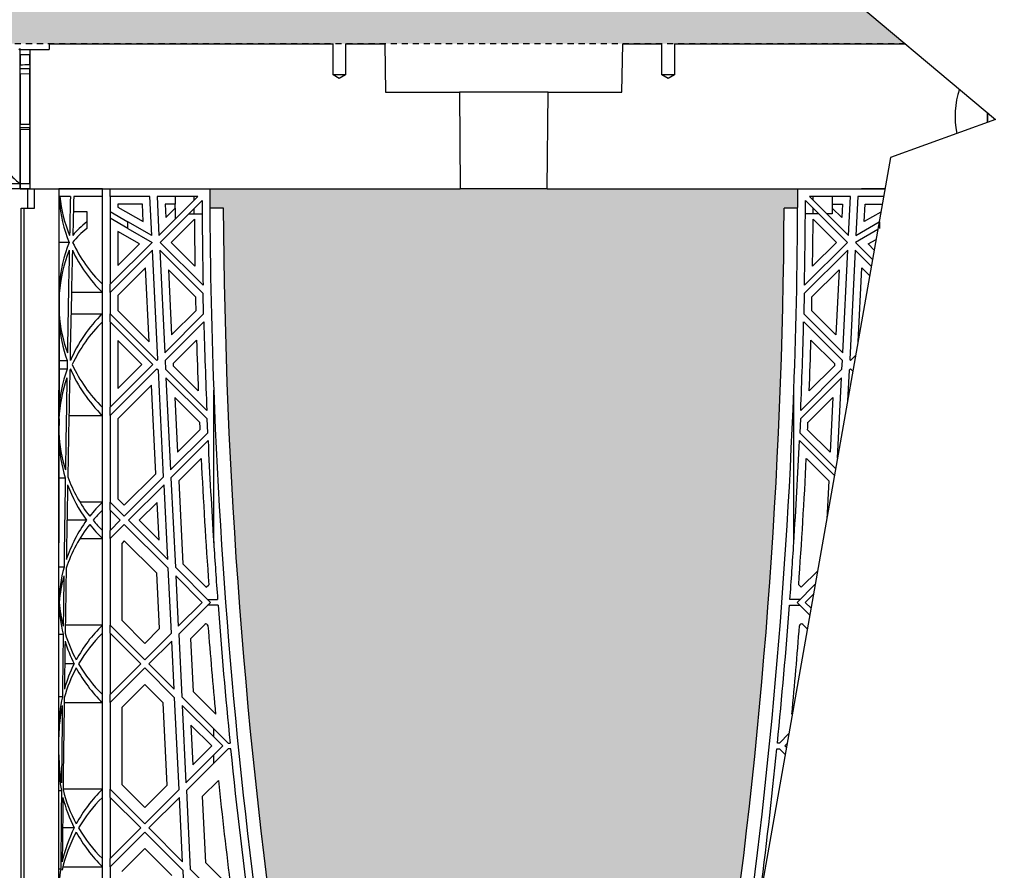
# Model space of a CAD drawing. Units: millimetres. Extents: x 60806 to 61709, y 18964 to 20318.
# Drawn here: x 61093 to 61113, y 19684 to 19701 of the extents above; entities that cross this region are included whole.
import ezdxf

# ---------------------------------------------------------------- set-up
doc = ezdxf.new("R2010")
doc.units = ezdxf.units.MM
doc.header["$LTSCALE"] = 0.25
doc.header["$MEASUREMENT"] = 0
doc.linetypes.add('DASHED', pattern=[0.75, 0.5, -0.25])
for name, color, linetype in [('0.25', 7, 'Continuous'), ('0.50', 1, 'Continuous'), ('GB 1014 ROOTSPACE', 1, 'Continuous')]:
    doc.layers.add(name, color=color, linetype=linetype)
doc.layers.add('HATCHING', color=7, linetype='Continuous', lineweight=5, true_color=0xbdbdbd)
doc.layers.add('HATCHING2', color=7, linetype='Continuous', lineweight=5, true_color=0x8a8a8a)

msp = doc.modelspace()

# ---------------------------------------------------------------- hatches: boundary and pattern name
at = {"layer": 'HATCHING'}
h = msp.add_hatch(dxfattribs=at)
h.set_pattern_fill('EARTH', color=256, scale=3.937, angle=45, style=0)
h.paths.add_polyline_path([(61304.456, 19681.016, 0.035032), (61305.683, 19697.224), (61305.959, 19697.224, 0.000846), (61305.96, 19697.618), (61301.063, 19697.618), (61300.862, 19697.618), (61299.09, 19697.618), (61298.889, 19697.618), (61293.992, 19697.618, 0.000846), (61293.993, 19697.224), (61294.269, 19697.224, 0.035032), (61295.496, 19681.016, 0.345593), (61299.55, 19677.165, 0.047133), (61300.402, 19677.165, 0.345593)])
h.paths.add_polyline_path([(61284.771, 19681.016, 0.035032), (61285.998, 19697.224), (61286.274, 19697.224, 0.000846), (61286.275, 19697.618), (61281.378, 19697.618), (61281.177, 19697.618), (61279.405, 19697.618), (61279.204, 19697.618), (61274.307, 19697.618, 0.000846), (61274.308, 19697.224), (61274.584, 19697.224, 0.035032), (61275.811, 19681.016, 0.345593), (61279.865, 19677.165, 0.047133), (61280.717, 19677.165, 0.345593)])
h.paths.add_polyline_path([(61265.086, 19681.016, 0.035032), (61266.313, 19697.224), (61266.589, 19697.224, 0.000846), (61266.59, 19697.618), (61262.494, 19697.618), (61262.494, 19692.618, -1), (61258.557, 19692.618), (61258.557, 19697.618), (61254.622, 19697.618, 0.000846), (61254.623, 19697.224), (61254.899, 19697.224, 0.035032), (61256.126, 19681.016, 0.345593), (61260.18, 19677.165, 0.047133), (61261.032, 19677.165, 0.345593)])
h.paths.add_polyline_path([(61245.401, 19681.016, 0.035032), (61246.628, 19697.224), (61246.904, 19697.224, 0.000846), (61246.905, 19697.618), (61242.008, 19697.618), (61241.807, 19697.618), (61240.035, 19697.618), (61239.834, 19697.618), (61234.937, 19697.618, 0.000846), (61234.938, 19697.224), (61235.214, 19697.224, 0.035032), (61236.441, 19681.016, 0.345593), (61240.495, 19677.165, 0.047133), (61241.347, 19677.165, 0.345593)])
h.paths.add_polyline_path([(61231.098, 19681.016), (61231.098, 19697.224), (61231.157, 19697.224), (61231.236, 19697.224), (61231.236, 19697.618), (61231.078, 19697.618), (61231.078, 19697.716), (61231.078, 19698.821), (61231.078, 19698.865), (61231.078, 19698.932), (61231.078, 19699.963), (61231.078, 19700.064), (61231.078, 19700.143), (61231.078, 19700.354), (61231.078, 19700.452), (61231.275, 19700.452), (61231.668, 19700.452), (61231.669, 19700.57), (61231.078, 19700.57), (61231.078, 19699.114), (61230.685, 19700.098), (61230.685, 19708.759), (61231.078, 19709.744), (61231.078, 19710.334), (61211.393, 19710.334, -0.018883), (61223.604, 19709.873, -0.348317), (61225.4, 19708.213, -0.064309), (61225.4, 19690.802, -0.348317), (61223.604, 19689.142, -0.037779), (61199.183, 19689.142, -0.348317), (61197.386, 19690.802, -0.064309), (61197.386, 19708.213, -0.348317), (61199.183, 19709.873, -0.018883), (61211.393, 19710.334), (61191.708, 19710.334), (61191.708, 19709.744), (61192.102, 19708.759), (61192.102, 19700.098), (61191.708, 19699.114), (61191.708, 19700.57), (61191.118, 19700.57), (61191.119, 19700.452), (61191.511, 19700.452), (61191.684, 19700.452), (61191.708, 19700.472), (61191.708, 19700.452), (61191.708, 19700.354), (61191.708, 19700.143), (61191.708, 19700.064), (61191.708, 19699.963), (61191.708, 19698.932), (61191.708, 19698.865), (61191.708, 19698.821), (61191.708, 19697.716), (61191.708, 19697.618), (61191.551, 19697.618), (61191.551, 19697.224), (61191.63, 19697.224), (61191.689, 19697.224), (61191.689, 19681.016), (61191.63, 19681.016), (61191.63, 19677.165, 0.01949), (61191.275, 19677.145), (61191.492, 19677.145), (61191.492, 19673.996), (61231.295, 19673.996), (61231.295, 19677.145), (61231.511, 19677.145, 0.019485), (61231.157, 19677.165), (61231.157, 19681.016)])
h.paths.add_polyline_path([(61186.345, 19681.016, 0.035032), (61187.573, 19697.224), (61187.849, 19697.224, 0.000846), (61187.85, 19697.618), (61182.953, 19697.618), (61182.752, 19697.618), (61180.98, 19697.618), (61180.779, 19697.618), (61175.882, 19697.618, 0.000846), (61175.883, 19697.224), (61176.159, 19697.224, 0.035032), (61177.386, 19681.016, 0.345593), (61181.44, 19677.165, 0.047133), (61182.292, 19677.165, 0.345593)])
h.paths.add_polyline_path([(61166.66, 19681.016, 0.035032), (61167.888, 19697.224), (61168.164, 19697.224, 0.000846), (61168.165, 19697.618), (61164.14, 19697.618), (61164.14, 19692.618, -1), (61160.203, 19692.618), (61160.203, 19697.618), (61156.197, 19697.618, 0.000846), (61156.198, 19697.224), (61156.474, 19697.224, 0.035032), (61157.701, 19681.016, 0.345593), (61161.755, 19677.165, 0.047133), (61162.607, 19677.165, 0.345593)])
h.paths.add_polyline_path([(61146.975, 19681.016, 0.035032), (61148.203, 19697.224), (61148.478, 19697.224, 0.000846), (61148.48, 19697.618), (61143.583, 19697.618), (61143.382, 19697.618), (61141.61, 19697.618), (61141.409, 19697.618), (61136.511, 19697.618, 0.000846), (61136.513, 19697.224), (61136.789, 19697.224, 0.035032), (61138.016, 19681.016, 0.345593), (61142.07, 19677.165, 0.047133), (61142.922, 19677.165, 0.345593)])
h.paths.add_polyline_path([(61127.29, 19681.016, 0.035032), (61128.518, 19697.224), (61128.793, 19697.224, 0.000846), (61128.795, 19697.618), (61123.898, 19697.618), (61123.697, 19697.618), (61121.925, 19697.618), (61121.724, 19697.618), (61118.76, 19697.618), (61117.382, 19689.802, 0.019029), (61118.331, 19681.016, 0.345593), (61122.385, 19677.165, 0.047133), (61123.237, 19677.165, 0.345593)])
h.paths.add_polyline_path([(61107.605, 19681.016, 0.035032), (61108.833, 19697.224), (61109.108, 19697.224, 0.000846), (61109.11, 19697.618), (61104.212, 19697.618), (61104.011, 19697.618), (61102.24, 19697.618), (61102.039, 19697.618), (61097.141, 19697.618, 0.000846), (61097.143, 19697.224), (61097.419, 19697.224, 0.035032), (61098.646, 19681.016, 0.345593), (61102.7, 19677.165, 0.047133), (61103.551, 19677.165, 0.345593)])
h.paths.add_polyline_path([(61087.92, 19681.016, 0.035032), (61089.148, 19697.224), (61089.423, 19697.224, 0.000846), (61089.425, 19697.618), (61084.527, 19697.618), (61084.326, 19697.618), (61082.555, 19697.618), (61082.354, 19697.618), (61077.456, 19697.618, 0.000846), (61077.458, 19697.224), (61077.733, 19697.224, 0.035032), (61078.961, 19681.016, 0.345593), (61083.015, 19677.165, 0.047133), (61083.866, 19677.165, 0.345593)])
h.paths.add_polyline_path([(61068.235, 19681.016, 0.035032), (61069.463, 19697.224), (61069.738, 19697.224, 0.000846), (61069.74, 19697.618), (61066.866, 19697.618), (61066.866, 19692.618, -1), (61062.929, 19692.618), (61062.929, 19697.618), (61062.87, 19697.618), (61062.669, 19697.618), (61057.771, 19697.618, 0.000846), (61057.773, 19697.224), (61058.048, 19697.224, 0.035032), (61059.276, 19681.016, 0.345593), (61063.33, 19677.165, 0.047133), (61064.181, 19677.165, 0.345593)])
h.paths.add_polyline_path([(61048.55, 19681.016, 0.035032), (61049.778, 19697.224), (61050.053, 19697.224, 0.000846), (61050.055, 19697.618), (61045.157, 19697.618), (61044.956, 19697.618), (61043.185, 19697.618), (61042.984, 19697.618), (61038.086, 19697.618, 0.000846), (61038.088, 19697.224), (61038.363, 19697.224, 0.035032), (61039.591, 19681.016, 0.345593), (61043.645, 19677.165, 0.047133), (61044.496, 19677.165, 0.345593)])
h.paths.add_polyline_path([(61034.248, 19681.016), (61034.248, 19697.224), (61034.307, 19697.224), (61034.385, 19697.224), (61034.385, 19697.618), (61034.228, 19697.618), (61034.228, 19697.716), (61034.228, 19698.821), (61034.228, 19698.865), (61034.228, 19698.932), (61034.228, 19699.963), (61034.228, 19700.064), (61034.228, 19700.143), (61034.228, 19700.354), (61034.228, 19700.452), (61034.425, 19700.452), (61034.818, 19700.452), (61034.819, 19700.57), (61034.228, 19700.57), (61034.228, 19699.114), (61033.834, 19700.098), (61033.834, 19708.759), (61034.228, 19709.744), (61034.228, 19710.334), (61014.543, 19710.334, -0.018883), (61026.754, 19709.873, -0.348317), (61028.55, 19708.213, -0.064309), (61028.55, 19690.802, -0.348317), (61026.754, 19689.142, -0.037779), (61002.332, 19689.142, -0.348317), (61000.536, 19690.802, -0.064309), (61000.536, 19708.213, -0.348317), (61002.332, 19709.873, -0.018883), (61014.543, 19710.334), (60994.858, 19710.334), (60994.858, 19709.744), (60995.252, 19708.759), (60995.252, 19700.098), (60994.858, 19699.114), (60994.858, 19700.57), (60994.267, 19700.57), (60994.268, 19700.452), (60994.661, 19700.452), (60994.834, 19700.452), (60994.858, 19700.472), (60994.858, 19700.452), (60994.858, 19700.354), (60994.858, 19700.143), (60994.858, 19700.064), (60994.858, 19699.963), (60994.858, 19698.932), (60994.858, 19698.865), (60994.858, 19698.821), (60994.858, 19697.716), (60994.858, 19697.618), (60994.7, 19697.618), (60994.7, 19697.224), (60994.779, 19697.224), (60994.838, 19697.224), (60994.838, 19681.016), (60994.779, 19681.016), (60994.779, 19677.165, 0.01949), (60994.425, 19677.145), (60994.641, 19677.145), (60994.641, 19673.996), (61034.445, 19673.996), (61034.445, 19677.145), (61034.661, 19677.145, 0.019485), (61034.307, 19677.165), (61034.307, 19681.016)])
h.paths.add_polyline_path([(60989.495, 19681.016, 0.035032), (60990.723, 19697.224), (60990.998, 19697.224, 0.000846), (60991, 19697.618), (60986.102, 19697.618), (60985.901, 19697.618), (60984.13, 19697.618), (60983.929, 19697.618), (60979.031, 19697.618, 0.000846), (60979.033, 19697.224), (60979.308, 19697.224, 0.035032), (60980.536, 19681.016, 0.345593), (60984.59, 19677.165, 0.047133), (60985.441, 19677.165, 0.345593)])
h.paths.add_polyline_path([(60969.81, 19681.016, 0.035032), (60971.038, 19697.224), (60971.313, 19697.224, 0.000846), (60971.315, 19697.618), (60966.417, 19697.618), (60966.216, 19697.618), (60966.118, 19697.618), (60966.118, 19692.618, -1), (60962.181, 19692.618), (60962.181, 19697.618), (60959.346, 19697.618, 0.000846), (60959.348, 19697.224), (60959.623, 19697.224, 0.035032), (60960.851, 19681.016, 0.345593), (60964.905, 19677.165, 0.047133), (60965.756, 19677.165, 0.345593)])
h.paths.add_polyline_path([(60950.125, 19681.016, 0.035032), (60951.352, 19697.224), (60951.628, 19697.224, 0.000846), (60951.63, 19697.618), (60946.732, 19697.618), (60946.531, 19697.618), (60944.759, 19697.618), (60944.559, 19697.618), (60939.661, 19697.618, 0.000846), (60939.663, 19697.224), (60939.938, 19697.224, 0.035032), (60941.166, 19681.016, 0.345593), (60945.219, 19677.165, 0.047133), (60946.071, 19677.165, 0.345593)])
h.paths.add_polyline_path([(60930.44, 19681.016, 0.035032), (60931.667, 19697.224), (60931.943, 19697.224, 0.000846), (60931.945, 19697.618), (60927.047, 19697.618), (60926.846, 19697.618), (60925.074, 19697.618), (60924.873, 19697.618), (60919.976, 19697.618, 0.000846), (60919.978, 19697.224), (60920.253, 19697.224, 0.035032), (60921.481, 19681.016, 0.345593), (60925.534, 19677.165, 0.047133), (60926.386, 19677.165, 0.345593)])
h.paths.add_polyline_path([(61192.496, 19700.492, -1), (61196.433, 19700.492, -1)], flags=16)
h.paths.add_polyline_path([(61226.354, 19700.492, -1), (61230.291, 19700.492, -1)], flags=16)
h.paths.add_polyline_path([(60995.645, 19700.492, -1), (60999.582, 19700.492, -1)], flags=16)
h.paths.add_polyline_path([(61029.504, 19700.492, -1), (61033.441, 19700.492, -1)], flags=16)
at = {"layer": 'HATCHING2', "lineweight": 5}
h = msp.add_hatch(dxfattribs=at)
h.set_pattern_fill('EARTH', color=256, scale=3.937, style=0)
h.paths.add_polyline_path([(61330.729, 19700.492), (61330.729, 19711.2), (61263.478, 19711.2), (61263.478, 19710.334), (61262.494, 19709.35), (61262.494, 19708.366), (61262.494, 19700.57), (61312.029, 19700.57), (61312.029, 19670.059), (61313.013, 19673.996), (61313.013, 19685.728), (61320.887, 19685.728), (61321.871, 19700.492)])
h.paths.add_polyline_path([(61258.557, 19700.57), (61258.557, 19708.366), (61258.557, 19709.35), (61257.572, 19710.334), (61257.572, 19711.2), (61244.858, 19711.2), (61244.858, 19707.381), (61240.921, 19707.381), (61240.921, 19710.334), (61231.078, 19710.334), (61231.078, 19700.57)])
h.paths.add_polyline_path([(61191.708, 19700.57), (61191.708, 19710.334), (61181.866, 19710.334), (61181.866, 19707.381), (61177.929, 19707.381), (61177.929, 19711.2), (61165.124, 19711.2), (61165.124, 19710.334), (61164.14, 19709.35), (61164.14, 19708.366), (61164.14, 19700.57)])
h.paths.add_polyline_path([(61160.203, 19700.57), (61160.203, 19708.366), (61160.203, 19709.35), (61159.219, 19710.334), (61159.219, 19711.2), (61121.155, 19711.2), (61119.662, 19702.73), (61117.526, 19701.953), (61119.173, 19700.57)])
h.paths.add_polyline_path([(61111.788, 19702.73), (61113.281, 19711.2), (61067.85, 19711.2), (61067.85, 19710.334), (61066.866, 19709.35), (61066.866, 19708.366), (61066.866, 19700.57), (61105.549, 19700.57), (61106.344, 19700.57), (61106.6, 19700.57), (61111.299, 19700.57), (61109.652, 19701.953)])
h.paths.add_polyline_path([(61062.929, 19700.57), (61062.929, 19708.366), (61062.929, 19709.35), (61061.944, 19710.334), (61061.944, 19711.2), (61048.007, 19711.2), (61048.007, 19707.381), (61044.07, 19707.381), (61044.07, 19710.334), (61034.228, 19710.334), (61034.228, 19700.57)])
h.paths.add_polyline_path([(60994.858, 19700.57), (60994.858, 19710.334), (60985.015, 19710.334), (60985.015, 19707.381), (60981.078, 19707.381), (60981.078, 19711.2), (60967.102, 19711.2), (60967.102, 19710.334), (60966.118, 19709.35), (60966.118, 19708.366), (60966.118, 19700.57)])
h.paths.add_polyline_path([(60962.181, 19700.57), (60962.181, 19708.366), (60962.181, 19709.35), (60961.197, 19710.334), (60961.197, 19711.2), (60895.173, 19711.2), (60895.173, 19700.492), (60903.913, 19700.492), (60904.898, 19685.728), (60912.772, 19685.728), (60912.772, 19673.996), (60913.756, 19670.059), (60913.756, 19700.57), (60936.393, 19700.57), (60942.171, 19700.57)])

# ---------------------------------------------------------------- linework, layer by layer
at = {"layer": '0.25'}
msp.add_lwpolyline([(61119.196, 19744.743), (61111.788, 19702.73), (61109.652, 19701.953), (61113.134, 19699.031), (61110.998, 19698.253), (61101.855, 19646.397)], dxfattribs=at)
at = {"layer": '0.50', "color": 3, "linetype": 'DASHED'}
msp.add_line((61111.299, 19700.57), (61034.228, 19700.57), dxfattribs=at)
at = {"layer": 'GB 1014 ROOTSPACE', "linetype": 'Continuous'}
for p, q in [((61093.259, 19700.452), (61093.283, 19700.472)), ((61093.283, 19697.716), (61093.283, 19700.472)), ((61093.283, 19700.452), (61093.48, 19700.452)), ((61093.283, 19700.354), (61093.283, 19700.452)), ((61093.283, 19700.354), (61093.283, 19700.452)), ((61093.48, 19700.452), (61093.48, 19697.618)), ((61093.48, 19700.452), (61093.873, 19700.452)), ((61093.874, 19700.57), (61093.873, 19700.452)), ((61093.874, 19700.57), (61099.651, 19700.57)), ((61099.651, 19699.94), (61099.651, 19700.57)), ((61099.907, 19700.57), (61100.703, 19700.57)), ((61099.907, 19700.57), (61099.907, 19699.94)), ((61100.703, 19700.57), (61100.72, 19699.586)), ((61105.531, 19699.586), (61105.549, 19700.57)), ((61105.549, 19700.57), (61106.344, 19700.57)), ((61106.344, 19699.94), (61106.344, 19700.57)), ((61106.6, 19700.57), (61106.6, 19699.94)), ((61106.6, 19700.57), (61111.299, 19700.57)), ((61093.283, 19700.354), (61093.477, 19700.352)), ((61093.283, 19700.354), (61093.283, 19700.143)), ((61093.283, 19700.354), (61093.283, 19700.143)), ((61093.477, 19700.146), (61093.477, 19700.352)), ((61093.283, 19700.064), (61093.283, 19700.143)), ((61093.283, 19700.064), (61093.283, 19700.143)), ((61093.283, 19699.963), (61093.283, 19700.064)), ((61093.283, 19699.963), (61093.283, 19700.064)), ((61093.477, 19698.934), (61093.477, 19700.064)), ((61093.283, 19699.963), (61093.477, 19699.961)), ((61093.283, 19699.963), (61093.283, 19698.932)), ((61093.283, 19699.963), (61093.283, 19698.932)), ((61099.907, 19699.94), (61099.651, 19699.94)), ((61099.779, 19699.864), (61099.651, 19699.94)), ((61099.907, 19699.94), (61099.779, 19699.864)), ((61106.6, 19699.94), (61106.344, 19699.94)), ((61106.472, 19699.864), (61106.344, 19699.94)), ((61106.6, 19699.94), (61106.472, 19699.864)), ((61100.72, 19699.586), (61102.223, 19699.586)), ((61104.029, 19699.586), (61102.223, 19699.586)), ((61102.223, 19699.586), (61102.24, 19697.618)), ((61104.011, 19697.618), (61104.029, 19699.586)), ((61104.029, 19699.586), (61105.531, 19699.586)), ((61112.968, 19699.17), (61112.968, 19698.97)), ((61112.968, 19698.97), (61112.968, 19699.17)), ((61112.968, 19699.17), (61112.968, 19698.97)), ((61093.283, 19698.865), (61093.283, 19698.932)), ((61093.283, 19698.865), (61093.283, 19698.932)), ((61093.283, 19698.821), (61093.283, 19698.865)), ((61093.283, 19698.821), (61093.283, 19698.865)), ((61093.283, 19698.821), (61093.283, 19697.716)), ((61093.477, 19698.819), (61093.283, 19698.821)), ((61093.283, 19698.821), (61093.283, 19697.716)), ((61093.477, 19697.716), (61093.477, 19698.864)), ((61093.283, 19697.618), (61093.086, 19697.618)), ((61093.283, 19697.716), (61093.089, 19697.716)), ((61093.283, 19697.618), (61093.283, 19697.716)), ((61093.477, 19697.716), (61093.283, 19697.716)), ((61093.283, 19697.716), (61093.283, 19697.618)), ((61093.283, 19697.618), (61093.283, 19697.716)), ((61093.283, 19697.618), (61093.441, 19697.618)), ((61093.48, 19697.618), (61093.283, 19697.618)), ((61093.441, 19697.618), (61093.578, 19697.618)), ((61093.441, 19697.618), (61093.578, 19697.618)), ((61093.441, 19697.224), (61093.441, 19697.618)), ((61093.48, 19697.618), (61102.039, 19697.618)), ((61093.48, 19697.618), (61097.141, 19697.618)), ((61093.578, 19697.618), (61094.072, 19697.618)), ((61093.578, 19697.224), (61093.578, 19697.618)), ((61093.578, 19697.618), (61094.072, 19697.618)), ((61094.956, 19697.618), (61094.072, 19697.618)), ((61094.956, 19697.618), (61094.072, 19697.618)), ((61094.956, 19697.46), (61094.956, 19697.618)), ((61095.114, 19697.46), (61095.114, 19697.618)), ((61102.039, 19697.618), (61102.24, 19697.618)), ((61104.011, 19697.618), (61102.24, 19697.618)), ((61104.011, 19697.618), (61104.212, 19697.618)), ((61104.212, 19697.618), (61110.886, 19697.618)), ((61109.11, 19697.618), (61110.886, 19697.618)), ((61110.886, 19697.618), (61110.409, 19697.618)), ((61094.305, 19697.46), (61094.088, 19697.46)), ((61094.956, 19697.46), (61094.373, 19697.46)), ((61094.956, 19695.673), (61094.956, 19697.46)), ((61095.114, 19697.46), (61095.114, 19695.673)), ((61095.921, 19697.46), (61095.114, 19697.46)), ((61095.96, 19696.667), (61095.921, 19697.46)), ((61096.901, 19697.46), (61096.069, 19697.46)), ((61096.069, 19697.46), (61096.108, 19696.667)), ((61096.108, 19696.667), (61096.901, 19697.46)), ((61096.441, 19697.46), (61096.441, 19697.303)), ((61096.826, 19697.386), (61096.826, 19697.46)), ((61110.183, 19697.46), (61109.35, 19697.46)), ((61109.35, 19697.46), (61110.143, 19696.667)), ((61109.425, 19697.386), (61109.425, 19697.46)), ((61109.811, 19697.46), (61109.811, 19697.303)), ((61110.143, 19696.667), (61110.183, 19697.46)), ((61110.33, 19697.46), (61110.291, 19696.667)), ((61110.859, 19697.46), (61110.33, 19697.46)), ((61093.303, 19681.016), (61093.303, 19697.224)), ((61093.303, 19697.224), (61093.362, 19697.224)), ((61093.362, 19681.016), (61093.362, 19697.224)), ((61093.362, 19697.224), (61093.578, 19697.224)), ((61095.771, 19697.303), (61095.271, 19697.303)), ((61095.271, 19697.303), (61095.271, 19697.246)), ((61095.271, 19697.246), (61095.789, 19696.948)), ((61095.789, 19696.948), (61095.771, 19697.303)), ((61096.985, 19697.377), (61096.133, 19696.525)), ((61096.234, 19697.303), (61096.248, 19697.03)), ((61096.441, 19697.303), (61096.234, 19697.303)), ((61096.248, 19697.03), (61096.441, 19697.223)), ((61096.433, 19697.303), (61096.433, 19697.215)), ((61096.441, 19697.223), (61096.441, 19697)), ((61096.826, 19697.106), (61096.826, 19697.219)), ((61097.419, 19697.224), (61097.143, 19697.224)), ((61109.108, 19697.224), (61108.833, 19697.224)), ((61110.119, 19696.525), (61109.267, 19697.377)), ((61109.425, 19697.106), (61109.425, 19697.219)), ((61109.811, 19697.303), (61110.017, 19697.303)), ((61110.004, 19697.03), (61109.811, 19697.223)), ((61109.811, 19697.223), (61109.811, 19697.106)), ((61109.819, 19697.215), (61109.819, 19697.303)), ((61110.017, 19697.303), (61110.004, 19697.03)), ((61110.463, 19696.948), (61110.48, 19697.303)), ((61110.48, 19697.303), (61110.831, 19697.303)), ((61094.366, 19697.155), (61094.641, 19697.155)), ((61094.641, 19697.155), (61094.641, 19696.945)), ((61095.114, 19697.155), (61095.477, 19696.945)), ((61095.477, 19696.809), (61095.114, 19697.019)), ((61096.714, 19697.106), (61096.826, 19697.106)), ((61096.826, 19697.106), (61096.986, 19697.106)), ((61109.425, 19697.106), (61109.265, 19697.106)), ((61109.538, 19697.106), (61109.425, 19697.106)), ((61109.811, 19697.106), (61109.705, 19697.106)), ((61110.803, 19697.144), (61110.463, 19696.948)), ((61094.641, 19696.945), (61094.641, 19696.809)), ((61095.96, 19696.667), (61095.477, 19696.945)), ((61095.477, 19696.809), (61095.477, 19696.945)), ((61096.829, 19696.999), (61096.355, 19696.525)), ((61109.422, 19696.999), (61109.896, 19696.525)), ((61110.291, 19696.667), (61110.767, 19696.942)), ((61110.774, 19696.945), (61110.774, 19696.809)), ((61095.711, 19696.493), (61095.271, 19696.746)), ((61095.271, 19696.746), (61095.271, 19696.053)), ((61095.477, 19696.809), (61095.967, 19696.526)), ((61110.74, 19696.79), (61110.284, 19696.526)), ((61094.279, 19696.525), (61094.08, 19696.525)), ((61095.114, 19695.673), (61095.967, 19696.526)), ((61095.271, 19696.053), (61095.711, 19696.493)), ((61097.005, 19695.653), (61096.133, 19696.525)), ((61096.355, 19696.525), (61096.84, 19696.04)), ((61109.247, 19695.653), (61110.119, 19696.525)), ((61109.896, 19696.525), (61109.411, 19696.04)), ((61110.284, 19696.526), (61110.633, 19696.178)), ((61110.541, 19696.493), (61110.705, 19696.587)), ((61110.666, 19696.367), (61110.541, 19696.493)), ((61095.975, 19696.367), (61095.114, 19695.506)), ((61096.085, 19694.139), (61095.975, 19696.367)), ((61096.123, 19696.368), (61096.226, 19694.28)), ((61096.123, 19696.368), (61097.008, 19695.482)), ((61110.129, 19696.368), (61109.243, 19695.482)), ((61110.025, 19694.28), (61110.129, 19696.368)), ((61110.276, 19696.367), (61110.166, 19694.139)), ((61110.608, 19696.036), (61110.276, 19696.367)), ((61095.835, 19696.005), (61095.271, 19695.441)), ((61095.909, 19694.5), (61095.835, 19696.005)), ((61096.852, 19695.416), (61096.3, 19695.968)), ((61096.3, 19695.968), (61096.366, 19694.642)), ((61109.399, 19695.416), (61109.951, 19695.968)), ((61109.951, 19695.968), (61109.886, 19694.642)), ((61110.342, 19694.5), (61110.416, 19696.005)), ((61110.416, 19696.005), (61110.574, 19695.847)), ((61094.956, 19695.506), (61094.956, 19695.673)), ((61095.114, 19695.506), (61095.114, 19695.673)), ((61094.078, 19695.482), (61094.078, 19695.071)), ((61094.956, 19695.506), (61094.328, 19695.506)), ((61094.956, 19695.073), (61094.956, 19695.506)), ((61095.114, 19695.506), (61095.114, 19695.073)), ((61095.271, 19695.441), (61095.271, 19695.138)), ((61097.017, 19695.071), (61097.008, 19695.482)), ((61109.243, 19695.482), (61109.234, 19695.071)), ((61094.318, 19695.073), (61094.956, 19695.073)), ((61094.956, 19694.906), (61094.956, 19695.073)), ((61095.114, 19694.906), (61095.114, 19695.073)), ((61096.067, 19694.12), (61095.114, 19695.073)), ((61095.271, 19695.138), (61095.909, 19694.5)), ((61096.226, 19694.28), (61097.017, 19695.071)), ((61096.366, 19694.642), (61096.858, 19695.135)), ((61109.234, 19695.071), (61110.025, 19694.28)), ((61109.886, 19694.642), (61109.393, 19695.135)), ((61094.956, 19693.168), (61094.956, 19694.906)), ((61095.114, 19694.906), (61095.114, 19693.168)), ((61095.114, 19694.906), (61095.983, 19694.037)), ((61097.021, 19694.908), (61096.234, 19694.12)), ((61110.018, 19694.12), (61109.23, 19694.908)), ((61095.76, 19694.037), (61095.271, 19694.526)), ((61095.271, 19694.526), (61095.271, 19693.548)), ((61096.874, 19694.538), (61096.394, 19694.058)), ((61109.378, 19694.538), (61109.857, 19694.058)), ((61110.185, 19694.12), (61110.288, 19694.223)), ((61094.076, 19694.12), (61094.241, 19694.12)), ((61095.114, 19693.168), (61095.983, 19694.037)), ((61095.271, 19693.548), (61095.76, 19694.037)), ((61096.067, 19694.12), (61096.085, 19694.139)), ((61096.234, 19694.12), (61096.242, 19693.944)), ((61096.394, 19694.058), (61096.397, 19694.013)), ((61096.397, 19694.013), (61096.908, 19693.502)), ((61109.855, 19694.013), (61109.343, 19693.502)), ((61109.857, 19694.058), (61109.855, 19694.013)), ((61110.009, 19693.944), (61110.018, 19694.12)), ((61110.166, 19694.139), (61110.185, 19694.12)), ((61094.238, 19693.944), (61094.076, 19693.944)), ((61096.067, 19693.953), (61095.114, 19693.001)), ((61096.067, 19693.953), (61096.096, 19693.924)), ((61096.203, 19691.751), (61096.096, 19693.924)), ((61097.081, 19693.106), (61096.242, 19693.944)), ((61109.17, 19693.106), (61110.009, 19693.944)), ((61110.156, 19693.924), (61110.125, 19693.298)), ((61110.185, 19693.953), (61110.156, 19693.924)), ((61110.232, 19693.906), (61110.185, 19693.953)), ((61095.953, 19693.617), (61095.271, 19692.935)), ((61096.042, 19691.813), (61095.953, 19693.617)), ((61096.251, 19693.769), (61096.344, 19691.892)), ((61096.251, 19693.769), (61097.088, 19692.932)), ((61110, 19693.769), (61109.163, 19692.932)), ((61109.919, 19692.134), (61110, 19693.769)), ((61094.071, 19680.976), (61094.071, 19693.516)), ((61097.223, 19690.41), (61097.223, 19693.516)), ((61109.029, 19690.41), (61109.029, 19693.516)), ((61096.934, 19692.864), (61096.429, 19693.369)), ((61096.429, 19693.369), (61096.484, 19692.255)), ((61109.318, 19692.864), (61109.823, 19693.369)), ((61109.823, 19693.369), (61109.768, 19692.255)), ((61094.956, 19693.001), (61094.956, 19693.168)), ((61095.114, 19693.001), (61095.114, 19693.168)), ((61094.074, 19692.932), (61094.073, 19692.649)), ((61094.276, 19693.001), (61094.956, 19693.001)), ((61094.956, 19691.238), (61094.956, 19693.001)), ((61095.114, 19693.001), (61095.114, 19691.238)), ((61095.271, 19692.935), (61095.271, 19691.304)), ((61097.101, 19692.649), (61097.088, 19692.932)), ((61109.163, 19692.932), (61109.151, 19692.649)), ((61096.344, 19691.892), (61097.101, 19692.649)), ((61096.484, 19692.255), (61096.94, 19692.711)), ((61109.151, 19692.649), (61109.881, 19691.918)), ((61109.768, 19692.255), (61109.311, 19692.711)), ((61097.108, 19692.489), (61096.352, 19691.733)), ((61109.856, 19691.776), (61109.143, 19692.489)), ((61096.968, 19692.126), (61096.512, 19691.671)), ((61109.284, 19692.126), (61109.739, 19691.671)), ((61095.402, 19691.173), (61096.042, 19691.813)), ((61094.072, 19691.733), (61094.202, 19691.733)), ((61095.402, 19690.95), (61096.203, 19691.751)), ((61096.352, 19691.733), (61096.442, 19689.911)), ((61096.512, 19691.671), (61096.596, 19689.979)), ((61109.739, 19691.671), (61109.7, 19690.891)), ((61096.211, 19691.592), (61095.486, 19690.867)), ((61096.286, 19690.066), (61096.211, 19691.592)), ((61094.956, 19691.238), (61094.499, 19691.238)), ((61094.956, 19691.071), (61094.956, 19691.238)), ((61095.114, 19691.071), (61095.114, 19691.238)), ((61095.402, 19690.95), (61095.114, 19691.238)), ((61095.271, 19691.304), (61095.402, 19691.173)), ((61096.071, 19691.23), (61095.708, 19690.867)), ((61096.109, 19690.466), (61096.071, 19691.23)), ((61094.956, 19690.662), (61094.956, 19691.071)), ((61095.114, 19691.071), (61095.114, 19690.662)), ((61095.114, 19691.071), (61095.319, 19690.867)), ((61094.635, 19690.867), (61094.236, 19690.867)), ((61095.114, 19690.662), (61095.319, 19690.867)), ((61096.286, 19690.066), (61095.486, 19690.867)), ((61095.708, 19690.867), (61096.109, 19690.466)), ((61094.956, 19690.495), (61094.956, 19690.662)), ((61095.402, 19690.783), (61095.114, 19690.495)), ((61095.114, 19690.495), (61095.114, 19690.662)), ((61095.402, 19690.783), (61096.295, 19689.89)), ((61094.499, 19690.495), (61094.956, 19690.495)), ((61094.956, 19688.733), (61094.956, 19690.495)), ((61095.114, 19690.495), (61095.114, 19688.733)), ((61095.402, 19690.449), (61095.35, 19690.397)), ((61096.063, 19689.788), (61095.402, 19690.449)), ((61095.35, 19690.397), (61095.35, 19688.831)), ((61094.176, 19689.911), (61094.071, 19689.911)), ((61096.36, 19688.568), (61096.295, 19689.89)), ((61097.156, 19689.196), (61096.442, 19689.911)), ((61096.596, 19689.979), (61097.072, 19689.503)), ((61109.515, 19689.838), (61109.179, 19689.503)), ((61096.119, 19688.661), (61096.063, 19689.788)), ((61096.45, 19689.735), (61096.501, 19688.709)), ((61096.45, 19689.735), (61096.989, 19689.196)), ((61097.072, 19689.503), (61097.123, 19689.553)), ((61109.095, 19689.196), (61109.467, 19689.568)), ((61109.179, 19689.503), (61109.129, 19689.553)), ((61097.097, 19689.256), (61097.302, 19689.256)), ((61109.154, 19689.256), (61108.949, 19689.256)), ((61109.431, 19689.365), (61109.262, 19689.196)), ((61094.071, 19689.196), (61094.071, 19689.196)), ((61096.501, 19688.709), (61096.989, 19689.196)), ((61097.156, 19689.196), (61096.509, 19688.55)), ((61097.311, 19689.137), (61097.097, 19689.137)), ((61108.94, 19689.137), (61109.154, 19689.137)), ((61109.356, 19688.936), (61109.095, 19689.196)), ((61109.262, 19689.196), (61109.381, 19689.078)), ((61095.35, 19688.831), (61095.82, 19688.361)), ((61094.956, 19688.733), (61094.202, 19688.733)), ((61094.956, 19688.566), (61094.956, 19688.733)), ((61095.114, 19688.566), (61095.114, 19688.733)), ((61095.82, 19688.027), (61095.114, 19688.733)), ((61095.82, 19688.361), (61096.119, 19688.661)), ((61097.039, 19688.746), (61096.75, 19688.457)), ((61109.212, 19688.746), (61109.306, 19688.652)), ((61094.071, 19688.55), (61094.158, 19688.55)), ((61094.956, 19687.321), (61094.956, 19688.566)), ((61095.114, 19688.566), (61095.114, 19687.321)), ((61095.114, 19688.566), (61095.736, 19687.944)), ((61095.82, 19688.027), (61096.36, 19688.568)), ((61096.368, 19688.409), (61095.903, 19687.944)), ((61096.416, 19687.43), (61096.368, 19688.409)), ((61096.509, 19688.55), (61096.572, 19687.275)), ((61096.75, 19688.457), (61096.803, 19687.378)), ((61094.382, 19687.944), (61094.19, 19687.944)), ((61095.114, 19687.321), (61095.736, 19687.944)), ((61095.82, 19687.86), (61095.114, 19687.154)), ((61095.82, 19687.86), (61096.425, 19687.255)), ((61096.416, 19687.43), (61095.903, 19687.944)), ((61095.82, 19687.526), (61095.35, 19687.057)), ((61096.194, 19687.152), (61095.82, 19687.526)), ((61094.143, 19687.275), (61094.071, 19687.275)), ((61094.956, 19687.154), (61094.956, 19687.321)), ((61095.114, 19687.154), (61095.114, 19687.321)), ((61096.517, 19685.384), (61096.425, 19687.255)), ((61097.223, 19686.624), (61096.572, 19687.275)), ((61096.803, 19687.378), (61097.262, 19686.919)), ((61094.179, 19687.154), (61094.956, 19687.154)), ((61094.956, 19685.392), (61094.956, 19687.154)), ((61095.114, 19687.154), (61095.114, 19685.392)), ((61095.35, 19687.057), (61095.35, 19685.49)), ((61096.276, 19685.477), (61096.194, 19687.152)), ((61096.581, 19687.099), (61096.658, 19685.525)), ((61096.581, 19687.099), (61097.223, 19686.457)), ((61109.002, 19686.932), (61108.99, 19686.919)), ((61097.184, 19686.273), (61096.758, 19686.699)), ((61096.758, 19686.699), (61096.798, 19685.888)), ((61097.223, 19686.457), (61097.223, 19686.624)), ((61097.514, 19686.332), (61097.223, 19686.624)), ((61097.223, 19686.457), (61097.406, 19686.273)), ((61108.737, 19686.332), (61108.931, 19686.526)), ((61096.798, 19685.888), (61097.184, 19686.273)), ((61097.223, 19686.089), (61097.406, 19686.273)), ((61097.514, 19686.214), (61097.223, 19685.922)), ((61097.514, 19686.332), (61097.556, 19686.332)), ((61097.568, 19686.214), (61097.514, 19686.214)), ((61108.684, 19686.214), (61108.737, 19686.214)), ((61108.737, 19686.332), (61108.695, 19686.332)), ((61108.855, 19686.096), (61108.737, 19686.214)), ((61108.895, 19686.323), (61108.845, 19686.273)), ((61108.845, 19686.273), (61108.88, 19686.238)), ((61096.658, 19685.525), (61097.223, 19686.089)), ((61097.223, 19685.922), (61097.223, 19686.089)), ((61097.223, 19685.922), (61096.666, 19685.366)), ((61094.956, 19685.392), (61094.156, 19685.392)), ((61094.956, 19685.225), (61094.956, 19685.392)), ((61095.114, 19685.225), (61095.114, 19685.392)), ((61095.82, 19684.687), (61095.114, 19685.392)), ((61095.35, 19685.49), (61095.82, 19685.021)), ((61095.82, 19685.021), (61096.276, 19685.477)), ((61097.317, 19685.572), (61096.988, 19685.242)), ((61094.071, 19685.366), (61094.123, 19685.366)), ((61094.956, 19683.981), (61094.956, 19685.225)), ((61095.114, 19685.225), (61095.114, 19683.981)), ((61095.114, 19685.225), (61095.736, 19684.603)), ((61095.82, 19684.687), (61096.517, 19685.384)), ((61096.525, 19685.225), (61095.903, 19684.603)), ((61096.59, 19683.916), (61096.525, 19685.225)), ((61096.666, 19685.366), (61096.746, 19683.761)), ((61096.988, 19685.242), (61097.054, 19683.897)), ((61094.382, 19684.603), (61094.147, 19684.603)), ((61095.114, 19683.981), (61095.736, 19684.603)), ((61096.59, 19683.916), (61095.903, 19684.603)), ((61095.82, 19684.52), (61095.114, 19683.814)), ((61095.82, 19684.52), (61096.599, 19683.74)), ((61095.82, 19684.185), (61095.35, 19683.716)), ((61096.367, 19683.638), (61095.82, 19684.185)), ((61094.154, 19683.814), (61094.956, 19683.814)), ((61094.956, 19683.814), (61094.956, 19683.981)), ((61094.956, 19682.052), (61094.956, 19683.814)), ((61095.114, 19683.814), (61095.114, 19683.981)), ((61095.114, 19683.814), (61095.114, 19682.052)), ((61097.054, 19683.897), (61097.57, 19683.382)), ((61094.109, 19683.761), (61094.071, 19683.761)), ((61096.714, 19681.405), (61096.599, 19683.74)), ((61097.223, 19683.284), (61096.746, 19683.761))]:
    msp.add_line(p, q, dxfattribs=at)
for centre, radius, start, end in [((61093.173, 19712.789), 12.646, 270.5002, 271.3778), ((61093.393, 19712.62), 12.556, 269.4999, 270.3837), ((61114.082, 19699.094), 1.772, 161.7854, 191.4175), ((61093.077, 19722.595), 23.665, 270.5, 270.969), ((61093.489, 19722.45), 23.587, 269.5, 269.9705), ((61094.397, 19699.094), 1.772, 222.4502, 231.0576), ((64182.416, 19694.727), 3088.346, 179.946382, 180.022471), ((61213.552, 19697.869), 116.411, 180.12369, 182.14282), ((60992.7, 19697.869), 116.41, 357.85718, 359.87632), ((61097.023, 19697.782), 2.953, 186.2544, 202.1778), ((59476.866, 19697.969), 1617.214, 359.917944, 359.979029), ((61097.023, 19697.615), 2.953, 184.6202, 201.6611), ((61213.557, 19697.869), 116.573, 180.24186, 181.08935), ((61213.558, 19697.869), 116.142, 180.31826, 188.34364), ((60992.693, 19697.869), 116.142, 351.65636, 359.68174), ((60992.694, 19697.869), 116.573, 358.91065, 359.75814), ((61213.558, 19697.869), 116.732, 180.42707, 180.89794), ((60992.693, 19697.869), 116.732, 359.10206, 359.57293), ((61097.023, 19695.435), 2.953, 158.3389, 175.7697), ((61097.023, 19697.782), 2.953, 205.1625, 225.573), ((61097.023, 19695.268), 2.953, 158.1318, 175.8351), ((61097.023, 19697.615), 2.953, 204.994, 225.573), ((61213.558, 19697.869), 116.732, 181.20422, 181.34223), ((60992.693, 19697.869), 116.732, 358.65777, 358.79578), ((61097.023, 19695.276), 2.953, 183.9869, 199.7269), ((61097.023, 19692.964), 2.953, 134.427, 156.9525), ((61097.023, 19695.109), 2.953, 183.9085, 199.5649), ((61097.023, 19692.797), 2.953, 134.427, 155.1794), ((61213.557, 19697.869), 116.573, 181.45548, 182.34173), ((60992.694, 19697.869), 116.573, 357.65827, 358.54452), ((61213.558, 19697.869), 116.732, 181.63532, 182.14413), ((60992.693, 19697.869), 116.732, 357.85587, 358.36468), ((61097.023, 19695.276), 2.953, 202.6588, 203.0475), ((61097.023, 19695.276), 2.953, 204.8206, 225.573), ((61097.023, 19692.964), 2.953, 160.6141, 177.2526), ((61097.023, 19692.797), 2.953, 156.9525, 157.5639), ((61097.023, 19695.109), 2.953, 203.0475, 225.573), ((61097.023, 19692.797), 2.953, 160.7925, 177.3936), ((61213.558, 19697.869), 116.417, 182.14276, 188.34364), ((60992.693, 19697.869), 116.417, 351.65636, 357.85724), ((61213.558, 19697.869), 116.732, 182.45758, 182.53247), ((60992.693, 19697.869), 116.732, 357.46753, 357.54242), ((61097.023, 19692.771), 2.953, 182.3669, 197.3131), ((62238.512, 19690.223), 1144.441, 179.886567, 179.99066), ((61097.023, 19692.604), 2.953, 182.2257, 197.1533), ((61213.556, 19697.869), 116.573, 182.64513, 183.66862), ((60992.688, 19697.869), 116.579, 356.33141, 357.35484), ((61213.558, 19697.869), 116.732, 182.81997, 184.08518), ((60992.693, 19697.869), 116.732, 355.91482, 357.18003), ((61097.023, 19692.771), 2.953, 200.1999, 218.0643), ((61097.023, 19692.604), 2.953, 200.0374, 216.0337), ((61097.023, 19689.13), 2.953, 134.427, 141.9357), ((61097.023, 19688.963), 2.953, 134.427, 139.8471), ((61097.023, 19689.13), 2.953, 143.9663, 161.5121), ((61097.023, 19692.771), 2.953, 220.1529, 225.573), ((61097.023, 19688.963), 2.953, 141.9357, 161.6896), ((61097.023, 19692.604), 2.953, 218.0643, 225.573), ((61213.558, 19697.869), 116.575, 183.66861, 184.23735), ((60992.693, 19697.869), 116.575, 355.76265, 356.33139), ((61097.023, 19689.13), 2.953, 164.6662, 178.7064), ((61097.023, 19688.963), 2.953, 164.8408, 175.4606), ((61097.023, 19689.263), 2.953, 181.2936, 193.9851), ((61097.023, 19689.43), 2.953, 184.5394, 194.1424), ((61213.558, 19697.869), 116.575, 184.29557, 185.67946), ((60992.693, 19697.869), 116.575, 354.32054, 355.70443), ((61097.023, 19686.624), 2.953, 134.427, 151.6326), ((61097.067, 19688.718), 0.0394, 4.4918, 135), ((61213.558, 19697.869), 116.811, 184.49177, 185.37883), ((60992.693, 19697.869), 116.811, 354.62117, 355.50823), ((61109.184, 19688.718), 0.0394, 45, 175.5082), ((61097.023, 19689.263), 2.953, 196.8205, 206.5411), ((61097.023, 19689.43), 2.953, 196.98, 208.3674), ((61097.023, 19686.457), 2.953, 134.427, 149.7742), ((61097.023, 19686.457), 2.953, 151.6326, 164.3317), ((61097.023, 19686.624), 2.953, 153.4589, 164.1567), ((61097.023, 19689.263), 2.953, 208.3674, 225.573), ((61097.023, 19689.43), 2.953, 210.2258, 225.573), ((61097.023, 19686.624), 2.953, 167.2707, 180), ((61097.023, 19686.457), 2.953, 167.4433, 180), ((61213.558, 19697.869), 116.575, 185.7378, 187.53906), ((60992.693, 19697.869), 116.575, 352.7394, 354.2622), ((61097.023, 19686.089), 2.953, 180, 191.0154), ((61097.023, 19685.922), 2.953, 180, 190.86), ((61097.023, 19683.284), 2.953, 134.427, 151.6326), ((61213.558, 19697.869), 116.89, 186.03888, 187.11959), ((61097.023, 19685.922), 2.953, 193.6573, 206.5411), ((61097.023, 19686.089), 2.953, 193.8144, 208.3674), ((61097.023, 19683.117), 2.953, 134.427, 149.7742), ((61097.023, 19683.284), 2.953, 153.4589, 167.6307), ((61097.023, 19686.089), 2.953, 210.2258, 225.573), ((61097.023, 19683.117), 2.953, 151.6326, 167.8031), ((61097.023, 19685.922), 2.953, 208.3674, 225.573), ((61097.023, 19683.284), 2.953, 170.7031, 180)]:
    msp.add_arc(centre, radius, start, end, dxfattribs=at)
for centre, major_axis, ratio, start_param, end_param in [((61097.023, 19674.105), (0, 59.771), 0.049401, 1.169352, 1.18372), ((61097.023, 19671.112), (0, 59.771), 0.049401, 1.114296, 1.129032), ((61097.023, 19695.938), (-2.953, 0), 0.57735, -0.632306, -0.441765), ((61097.023, 19695.801), (-2.953, 0), 0.57735, -0.632306, -0.439168), ((61097.023, 19674.105), (0, 59.771), 0.049401, 1.189125, 1.226497), ((61097.023, 19671.112), (0, 59.771), 0.049401, 1.134568, 1.175326), ((61097.023, 19674.108), (0, 59.765), 0.049398, 1.229351, 1.232475), ((61097.023, 19671.112), (0, 59.771), 0.049401, 1.179213, 1.218241), ((61097.023, 19674.105), (0, 59.771), 0.049401, 1.235563, 1.268626), ((61097.023, 19674.105), (0, 59.771), 0.049401, 1.271414, 1.303171), ((61097.023, 19671.112), (0, 59.771), 0.049401, 1.221077, 1.248122), ((61097.023, 19671.112), (0, 59.771), 0.049401, 1.25122, 1.27444), ((61097.023, 19674.105), (0, 59.771), 0.049401, 1.306218, 1.323965), ((61097.023, 19674.105), (0, 59.771), 0.049401, 1.32671, 1.348628), ((61097.023, 19671.112), (0, 59.771), 0.049401, 1.277223, 1.294278), ((61097.023, 19671.112), (0, 59.771), 0.049401, 1.297333, 1.32969), ((61097.023, 19674.105), (0, 59.771), 0.049401, 1.351641, 1.378541), ((61097.023, 19674.105), (0, 59.771), 0.049401, 1.381253, 1.408536), ((61097.023, 19671.112), (0, 59.771), 0.049401, 1.332431, 1.354911)]:
    msp.add_ellipse(centre, major_axis=major_axis, ratio=ratio, start_param=start_param, end_param=end_param, dxfattribs=at)
msp.add_open_spline([(61094.077, 19694.908), (61094.076, 19694.307), (61094.075, 19693.706), (61094.074, 19693.106)], degree=3, dxfattribs=at)

doc.saveas('drawing.dxf')
